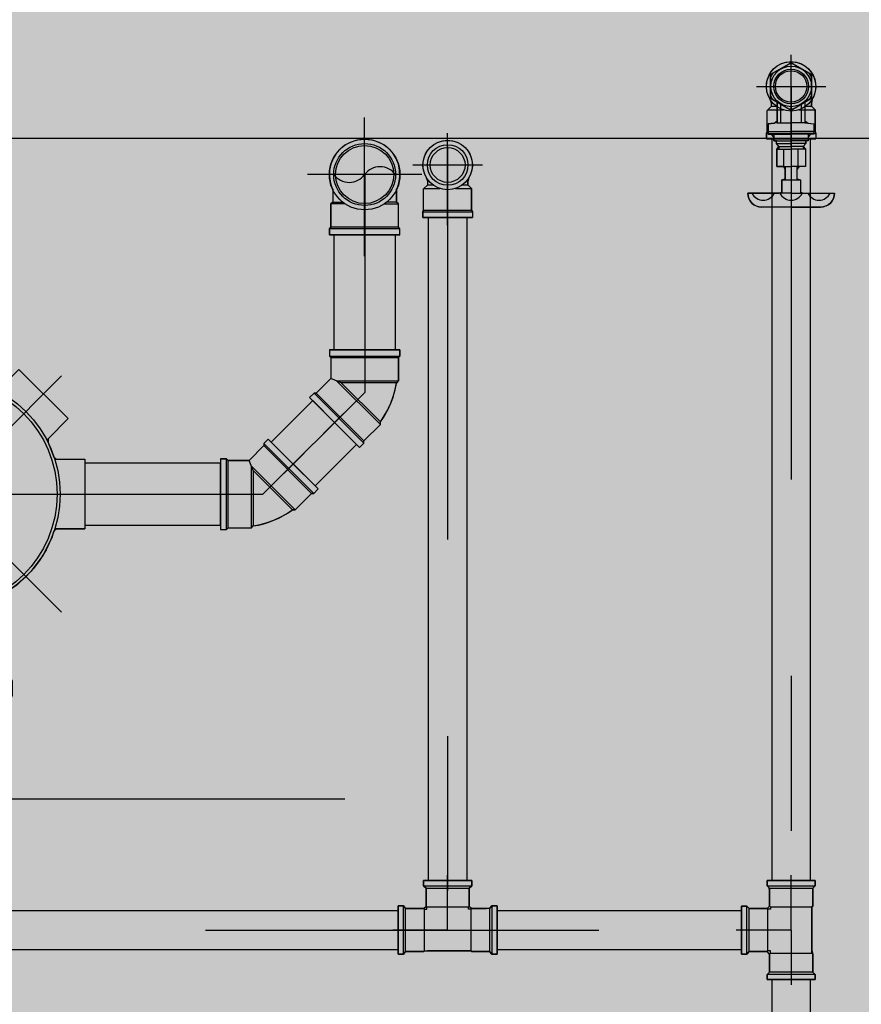
# Model space of a CAD drawing. Extents: x 5118 to 5238, y 811 to 888.
# Drawn here: x 5199 to 5199, y 839 to 839 of the extents above; entities that cross this region are included whole.
import ezdxf

# ---------------------------------------------------------------- set-up
doc = ezdxf.new("R2010")
doc.units = 0
for name, pattern in [('AGUA_FRIA', [1000, 1000, 0]), ('DASHDOT', [25.4, 12.7, -6.35, 0, -6.35]), ('ESGOTO_PRIMARIO', [1000, 1000, 0]), ('HIDDEN2', [4.7625, 3.175, -1.5875])]:
    doc.linetypes.add(name, pattern=pattern)
doc.layers.get('0').update_dxf_attribs({"linetype": 'CONTINUOUS'})
for name, color, linetype in [('SE-BS-PAREDES', 9, 'CONTINUOUS'), ('SE-HIDRO-CONEXAO-PVC-ESGOTO', 34, 'CONTINUOUS'), ('SE-HIDRO-CONEXAO-PVC-ÁGUA FRIA', 160, 'CONTINUOUS'), ('SE-HIDRO-EIXO', 8, 'DASHDOT'), ('SE-HIDRO-HATCH', 253, 'CONTINUOUS'), ('SE-HIDRO-TUBO-PVC-ESGOTO', 34, 'CONTINUOUS'), ('SE-HIDRO-TUBO-PVC-ÁGUA FRIA', 160, 'CONTINUOUS'), ('SE-HIDRO-TUBO-PVC-ÁGUA FRIA-ISO', 180, 'CONTINUOUS')]:
    doc.layers.add(name, color=color, linetype=linetype)

# ---------------------------------------------------------------- blocks, each defined once
blk = doc.blocks.new('*U112', base_point=(4872.66685, 973.83939))
at = {"color": 0, "linetype": 'ByBlock', "ltscale": 0.02}
for p, q in [((4872.66685, 973.87625), (4872.66685, 973.80252)), ((4872.65659, 973.85974), (4872.6533, 973.85772)), ((4872.66018, 973.86119), (4872.65659, 973.85974)), ((4872.66396, 973.862), (4872.66018, 973.86119)), ((4872.66782, 973.86216), (4872.66396, 973.862)), ((4872.67166, 973.86167), (4872.66782, 973.86216)), ((4872.67536, 973.86054), (4872.67166, 973.86167)), ((4872.67663, 973.85999), (4872.67536, 973.86054)), ((4872.67663, 973.85999), (4872.68465, 973.85999)), ((4872.68464, 973.85997), (4872.67663, 973.85999)), ((4872.68585, 973.86119), (4872.68464, 973.85997)), ((4872.68585, 973.86119), (4872.68464, 973.85997)), ((4872.68464, 973.85997), (4872.68464, 973.85365)), ((4872.68585, 973.85199), (4872.68585, 973.86119)), ((4872.70085, 973.86119), (4872.68585, 973.86119)), ((4872.70085, 973.86119), (4872.68585, 973.86119)), ((4872.70185, 973.86219), (4872.70085, 973.86119)), ((4872.70185, 973.86219), (4872.70085, 973.86119)), ((4872.70085, 973.86119), (4872.70085, 973.81759)), ((4872.70585, 973.86219), (4872.70185, 973.86219)), ((4872.70185, 973.86219), (4872.70185, 973.81659)), ((4872.70585, 973.86219), (4872.70185, 973.86219)), ((4872.70585, 973.86219), (4872.70585, 973.81659)), ((4872.70585, 973.81659), (4872.70585, 973.86219)), ((4872.65039, 973.85516), (4872.64796, 973.85215)), ((4872.6533, 973.85772), (4872.65039, 973.85516)), ((4872.64608, 973.84878), (4872.64479, 973.84513)), ((4872.64796, 973.85215), (4872.64608, 973.84878)), ((4872.64479, 973.84513), (4872.64414, 973.84132)), ((4872.64414, 973.84132), (4872.64414, 973.83745)), ((4872.71955, 973.83939), (4872.62999, 973.83939)), ((4872.64414, 973.83745), (4872.64479, 973.83364)), ((4872.64479, 973.83364), (4872.64608, 973.82999)), ((4872.64608, 973.82999), (4872.64796, 973.82662)), ((4872.64796, 973.82662), (4872.65039, 973.82361)), ((4872.65039, 973.82361), (4872.6533, 973.82105)), ((4872.6533, 973.82105), (4872.65659, 973.81903)), ((4872.68464, 973.8188), (4872.68464, 973.82512)), ((4872.68585, 973.82678), (4872.68585, 973.81759)), ((4872.65659, 973.81903), (4872.66018, 973.81758)), ((4872.66018, 973.81758), (4872.66396, 973.81677)), ((4872.66396, 973.81677), (4872.66782, 973.81661)), ((4872.66782, 973.81661), (4872.67166, 973.8171)), ((4872.67166, 973.8171), (4872.67536, 973.81823)), ((4872.67536, 973.81823), (4872.67663, 973.81879)), ((4872.67663, 973.81879), (4872.68464, 973.8188)), ((4872.67663, 973.81879), (4872.68465, 973.81879)), ((4872.68585, 973.81759), (4872.68464, 973.8188)), ((4872.68464, 973.8188), (4872.68585, 973.81759)), ((4872.70085, 973.81759), (4872.68585, 973.81759)), ((4872.68585, 973.81759), (4872.70085, 973.81759)), ((4872.70185, 973.81659), (4872.70085, 973.81759)), ((4872.70085, 973.81759), (4872.70185, 973.81659)), ((4872.70585, 973.81659), (4872.70185, 973.81659)), ((4872.70185, 973.81659), (4872.70585, 973.81659)), ((4872.70585, 973.81659), (4872.70585, 973.81659))]:
    blk.add_line(p, q, dxfattribs=at)
for radius in [0.0228, 0.02, 0.0188]:
    blk.add_circle((4872.66685, 973.83939), radius, dxfattribs=at)
for centre, start, end in [((4872.67407, 973.84932), 126.00471, 233.99529), ((4872.65964, 973.82945), 306.00471, 53.99529)]:
    blk.add_arc(centre, 0.01228, start, end, dxfattribs=at)
blk = doc.blocks.new('*U186', base_point=(4873.05152, 973.8899))
at = {"color": 0, "linetype": 'ByBlock', "ltscale": 0.02}
for p, q in [((4873.05152, 973.7819), (4873.05152, 973.9979)), ((4873.02902, 973.9814), (4873.07402, 973.9814)), ((4873.02902, 973.96307), (4873.02902, 973.9814)), ((4873.02902, 973.96307), (4873.02902, 973.9814)), ((4873.02902, 973.9814), (4873.07402, 973.9814)), ((4873.07402, 973.96307), (4873.07402, 973.9814)), ((4873.07402, 973.9814), (4873.07402, 973.96307)), ((4872.9709, 973.93869), (4873.00272, 973.97051)), ((4872.9709, 973.93869), (4873.00272, 973.97051)), ((4873.01569, 973.95755), (4873.00272, 973.97051)), ((4873.00272, 973.97051), (4873.01569, 973.95755)), ((4873.12788, 973.81354), (4872.97515, 973.96627)), ((4872.97515, 973.81354), (4873.12788, 973.96627)), ((4873.01827, 973.95762), (4873.02755, 973.96135)), ((4873.02755, 973.96135), (4873.02902, 973.96307)), ((4873.07402, 973.96307), (4873.07505, 973.96164)), ((4873.07505, 973.96164), (4873.07584, 973.96113)), ((4873.07584, 973.96113), (4873.07967, 973.95996)), ((4873.01569, 973.95755), (4873.01827, 973.95762)), ((4873.07967, 973.95996), (4873.0911, 973.95419)), ((4873.0911, 973.95419), (4873.1014, 973.94658)), ((4873.1014, 973.94658), (4873.11026, 973.93733)), ((4872.98387, 973.92573), (4872.9709, 973.93869)), ((4872.98387, 973.92573), (4872.9709, 973.93869)), ((4873.11026, 973.93733), (4873.11407, 973.9317)), ((4873.11407, 973.9317), (4873.11511, 973.9306)), ((4873.11511, 973.9306), (4873.11637, 973.9299)), ((4873.17002, 973.9299), (4873.11637, 973.9299)), ((4873.11637, 973.9299), (4873.11802, 973.9299)), ((4873.11802, 973.9299), (4873.17002, 973.9299)), ((4873.17002, 973.9299), (4873.17107, 973.9315)), ((4873.17093, 973.8499), (4873.17093, 973.9299)), ((4873.17125, 973.93349), (4873.17101, 973.93082)), ((4873.17107, 973.9315), (4873.17125, 973.93349)), ((4873.17125, 973.93349), (4873.17224, 973.9344)), ((4873.18179, 973.9344), (4873.17224, 973.9344)), ((4873.17224, 973.9344), (4873.17379, 973.9344)), ((4873.17224, 973.9334), (4873.17224, 973.8464)), ((4873.17379, 973.9344), (4873.18179, 973.9344)), ((4873.18179, 973.9344), (4873.18278, 973.93349)), ((4873.18179, 973.9334), (4873.18179, 973.8464)), ((4873.18278, 973.93349), (4873.18302, 973.93082)), ((4873.18278, 973.93349), (4873.18296, 973.9315)), ((4873.18296, 973.9315), (4873.18502, 973.9299)), ((4873.1831, 973.8499), (4873.1831, 973.9299)), ((4873.18902, 973.9299), (4873.18401, 973.9299)), ((4873.18502, 973.9299), (4873.18902, 973.9299)), ((4873.18902, 973.9299), (4873.18902, 973.8499)), ((4873.18902, 973.9299), (4873.18902, 973.8519)), ((4872.98272, 973.921), (4872.98409, 973.92345)), ((4872.98409, 973.92345), (4872.98387, 973.92573)), ((4873.10867, 973.92576), (4873.10498, 973.92576)), ((4872.98072, 973.91535), (4872.98272, 973.921)), ((4873.11215, 973.91951), (4873.09438, 973.91951)), ((4872.97835, 973.9124), (4872.96002, 973.9124)), ((4872.96002, 973.8674), (4872.96002, 973.9124)), ((4872.96002, 973.8674), (4872.96002, 973.9124)), ((4872.96002, 973.9124), (4872.96235, 973.9124)), ((4872.96235, 973.9124), (4872.97835, 973.9124)), ((4872.97835, 973.9124), (4872.97978, 973.91344)), ((4872.97978, 973.91344), (4872.98072, 973.91535)), ((4873.11482, 973.91326), (4873.08839, 973.91326)), ((4873.11678, 973.90701), (4873.0845, 973.90701)), ((4873.11811, 973.90076), (4873.08205, 973.90076)), ((4873.11883, 973.89451), (4873.08077, 973.89451)), ((4873.19902, 973.8899), (4872.94352, 973.8899)), ((4873.11897, 973.88826), (4873.08053, 973.88826)), ((4873.11853, 973.88201), (4873.08131, 973.88201)), ((4873.11749, 973.87576), (4873.08318, 973.87576)), ((4872.97835, 973.8674), (4872.96002, 973.8674)), ((4872.97835, 973.8674), (4872.96002, 973.8674)), ((4872.97978, 973.86637), (4872.97835, 973.8674)), ((4872.98045, 973.86522), (4872.97978, 973.86637)), ((4873.11584, 973.86951), (4873.08633, 973.86951)), ((4872.98272, 973.85881), (4872.98045, 973.86522)), ((4873.11351, 973.86326), (4873.0912, 973.86326)), ((4872.98387, 973.85408), (4872.9709, 973.84111)), ((4872.9709, 973.84111), (4872.98387, 973.85408)), ((4872.98369, 973.85706), (4872.98272, 973.85881)), ((4872.98415, 973.85582), (4872.98369, 973.85706)), ((4872.98387, 973.85408), (4872.98415, 973.85582)), ((4873.11043, 973.85701), (4873.09898, 973.85701)), ((4873.11362, 973.84744), (4873.11026, 973.84247)), ((4873.11511, 973.84921), (4873.11362, 973.84744)), ((4873.11637, 973.8499), (4873.11511, 973.84921)), ((4873.17002, 973.8499), (4873.11637, 973.8499)), ((4873.17002, 973.8499), (4873.11637, 973.8499)), ((4873.17107, 973.84831), (4873.17002, 973.8499)), ((4873.17125, 973.84632), (4873.17101, 973.84899)), ((4873.17125, 973.84632), (4873.17107, 973.84831)), ((4873.18278, 973.84632), (4873.18302, 973.84899)), ((4873.18296, 973.84831), (4873.18278, 973.84632)), ((4873.18502, 973.8499), (4873.18296, 973.84831)), ((4873.18902, 973.8499), (4873.18401, 973.8499)), ((4873.18902, 973.8499), (4873.18502, 973.8499)), ((4873.18902, 973.8519), (4873.18902, 973.8499)), ((4873.18902, 973.8499), (4873.18902, 973.8499)), ((4873.00272, 973.80929), (4872.9709, 973.84111)), ((4873.00272, 973.80929), (4872.9709, 973.84111)), ((4873.11026, 973.84247), (4873.1014, 973.83323)), ((4873.17224, 973.8454), (4873.17125, 973.84632)), ((4873.18179, 973.8454), (4873.17224, 973.8454)), ((4873.18179, 973.8454), (4873.17224, 973.8454)), ((4873.18278, 973.84632), (4873.18179, 973.8454)), ((4873.1014, 973.83323), (4873.0911, 973.82561)), ((4873.01569, 973.82226), (4873.00272, 973.80929)), ((4873.01569, 973.82226), (4873.00272, 973.80929)), ((4873.01743, 973.82254), (4873.01569, 973.82226)), ((4873.0268, 973.81876), (4873.01743, 973.82254)), ((4873.0911, 973.82561), (4873.07967, 973.81985)), ((4873.02798, 973.81816), (4873.0268, 973.81876)), ((4873.02902, 973.81674), (4873.02798, 973.81816)), ((4873.02902, 973.81674), (4873.02902, 973.7984)), ((4873.02902, 973.7984), (4873.02902, 973.81674)), ((4873.07505, 973.81816), (4873.07402, 973.81674)), ((4873.07402, 973.81674), (4873.07402, 973.7984)), ((4873.07402, 973.81674), (4873.07402, 973.7984)), ((4873.07698, 973.81903), (4873.07505, 973.81816)), ((4873.07967, 973.81985), (4873.07698, 973.81903)), ((4873.07402, 973.7984), (4873.02902, 973.7984)), ((4873.07402, 973.7984), (4873.02902, 973.7984))]:
    blk.add_line(p, q, dxfattribs=at)
for radius in [0.0755, 0.0735]:
    blk.add_circle((4873.05152, 973.8899), radius, dxfattribs=at)
for centre, radius, start, end in [((4873.02752, 973.96307), 0.0015, 288.16101, 0), ((4873.07552, 973.96307), 0.0015, 180, 251.83899), ((4873.01675, 973.95861), 0.0015, 225, 296.83899), ((4873.11637, 973.9314), 0.0015, 212.61294, 270), ((4873.17002, 973.9309), 0.001, 270, 355), ((4873.17224, 973.9334), 0.001, 90, 175), ((4873.18179, 973.9334), 0.001, 5, 90), ((4873.18401, 973.9309), 0.001, 185, 270), ((4872.98281, 973.92467), 0.0015, 333.16101, 45), ((4873.11899, 973.8899), 0.0385, 106.57567, 253.42433), ((4873.05152, 973.8899), 0.06747, 326.84866, 33.15134), ((4872.97835, 973.9139), 0.0015, 270, 341.83899), ((4872.97835, 973.8659), 0.0015, 18.16101, 90), ((4872.98281, 973.85514), 0.0015, 315, 26.83899), ((4873.11637, 973.8484), 0.0015, 90, 147.38706), ((4873.17002, 973.8489), 0.001, 5, 90), ((4873.18401, 973.8489), 0.001, 90, 175), ((4873.17224, 973.8464), 0.001, 185, 270), ((4873.18179, 973.8464), 0.001, 270, 355), ((4873.01675, 973.8212), 0.0015, 63.16101, 135), ((4873.02752, 973.81674), 0.0015, 0, 71.83899), ((4873.07552, 973.81674), 0.0015, 108.16101, 180)]:
    blk.add_arc(centre, radius, start, end, dxfattribs=at)
blk = doc.blocks.new('*U187', base_point=(4873.46477, 974.6689))
at = {"color": 0, "linetype": 'ByBlock', "ltscale": 0.02}
for p, q in [((4873.46211, 974.68735), (4873.45778, 974.68576)), ((4873.46655, 974.6886), (4873.46211, 974.68735)), ((4873.47107, 974.6895), (4873.46655, 974.6886)), ((4873.47227, 974.6907), (4873.47107, 974.6895)), ((4873.47227, 974.6907), (4873.47107, 974.6895)), ((4873.47107, 974.65369), (4873.47107, 974.6895)), ((4873.48727, 974.6907), (4873.47227, 974.6907)), ((4873.47227, 974.6907), (4873.47227, 974.65079)), ((4873.48727, 974.6907), (4873.47227, 974.6907)), ((4873.48827, 974.6917), (4873.48727, 974.6907)), ((4873.48827, 974.6917), (4873.48727, 974.6907)), ((4873.48727, 974.6907), (4873.48727, 974.6471)), ((4873.49227, 974.6917), (4873.48827, 974.6917)), ((4873.48827, 974.6917), (4873.48827, 974.6461)), ((4873.49227, 974.6917), (4873.48827, 974.6917)), ((4873.49227, 974.6461), (4873.49227, 974.6917)), ((4873.49227, 974.6461), (4873.49227, 974.6917)), ((4873.44958, 974.68157), (4873.44625, 974.67935)), ((4873.4536, 974.68383), (4873.44958, 974.68157)), ((4873.45778, 974.68576), (4873.4536, 974.68383)), ((4873.43344, 974.6684), (4873.44405, 974.67901)), ((4873.44405, 974.67901), (4873.43344, 974.6684)), ((4873.44625, 974.67935), (4873.44405, 974.67901)), ((4873.47227, 974.65079), (4873.44405, 974.67901)), ((4873.44405, 974.67901), (4873.44575, 974.67901)), ((4873.44575, 974.67901), (4873.47107, 974.65369)), ((4873.4292, 974.66557), (4873.43203, 974.6684)), ((4873.43203, 974.6684), (4873.4292, 974.66557)), ((4873.46427, 974.63616), (4873.43203, 974.6684)), ((4873.43203, 974.6684), (4873.43344, 974.6684)), ((4873.43344, 974.6684), (4873.43203, 974.6684)), ((4873.46427, 974.63757), (4873.43344, 974.6684)), ((4873.43825, 974.64238), (4873.46477, 974.6689)), ((4873.50227, 974.6689), (4873.46477, 974.6689)), ((4873.46145, 974.63333), (4873.4292, 974.66557)), ((4873.4292, 974.66557), (4873.46145, 974.63333)), ((4873.47107, 974.65369), (4873.4738, 974.6471)), ((4873.46427, 974.63757), (4873.4738, 974.6471)), ((4873.46427, 974.63757), (4873.4738, 974.6471)), ((4873.48727, 974.6471), (4873.4738, 974.6471)), ((4873.4738, 974.6471), (4873.48727, 974.6471)), ((4873.48827, 974.6461), (4873.48727, 974.6471)), ((4873.48727, 974.6471), (4873.48827, 974.6461)), ((4873.49227, 974.6461), (4873.48827, 974.6461)), ((4873.48827, 974.6461), (4873.49227, 974.6461)), ((4873.49227, 974.6461), (4873.49227, 974.6461)), ((4873.46145, 974.63333), (4873.46427, 974.63616)), ((4873.46145, 974.63333), (4873.46427, 974.63616)), ((4873.46427, 974.63616), (4873.46427, 974.63757)), ((4873.46427, 974.63616), (4873.46427, 974.63757))]:
    blk.add_line(p, q, dxfattribs=at)
blk.add_arc((4873.48014, 974.63179), 0.05842, 98.93273, 126.06727, dxfattribs=at)
blk = doc.blocks.new('*U188', base_point=(4873.46477, 974.6689))
at = {"color": 0, "linetype": 'ByBlock', "ltscale": 0.02}
for p, q in [((4873.46211, 974.68735), (4873.45778, 974.68576)), ((4873.46655, 974.6886), (4873.46211, 974.68735)), ((4873.47107, 974.6895), (4873.46655, 974.6886)), ((4873.47227, 974.6907), (4873.47107, 974.6895)), ((4873.47227, 974.6907), (4873.47107, 974.6895)), ((4873.47107, 974.65369), (4873.47107, 974.6895)), ((4873.48727, 974.6907), (4873.47227, 974.6907)), ((4873.47227, 974.6907), (4873.47227, 974.65079)), ((4873.48727, 974.6907), (4873.47227, 974.6907)), ((4873.48827, 974.6917), (4873.48727, 974.6907)), ((4873.48827, 974.6917), (4873.48727, 974.6907)), ((4873.48727, 974.6907), (4873.48727, 974.6471)), ((4873.49227, 974.6917), (4873.48827, 974.6917)), ((4873.48827, 974.6917), (4873.48827, 974.6461)), ((4873.49227, 974.6917), (4873.48827, 974.6917)), ((4873.49227, 974.6461), (4873.49227, 974.6917)), ((4873.49227, 974.6461), (4873.49227, 974.6917)), ((4873.44958, 974.68157), (4873.44625, 974.67935)), ((4873.4536, 974.68383), (4873.44958, 974.68157)), ((4873.45778, 974.68576), (4873.4536, 974.68383)), ((4873.43344, 974.6684), (4873.44405, 974.67901)), ((4873.44405, 974.67901), (4873.43344, 974.6684)), ((4873.44625, 974.67935), (4873.44405, 974.67901)), ((4873.47227, 974.65079), (4873.44405, 974.67901)), ((4873.44405, 974.67901), (4873.44575, 974.67901)), ((4873.44575, 974.67901), (4873.47107, 974.65369)), ((4873.4292, 974.66557), (4873.43203, 974.6684)), ((4873.43203, 974.6684), (4873.4292, 974.66557)), ((4873.46427, 974.63616), (4873.43203, 974.6684)), ((4873.43203, 974.6684), (4873.43344, 974.6684)), ((4873.43344, 974.6684), (4873.43203, 974.6684)), ((4873.46427, 974.63757), (4873.43344, 974.6684)), ((4873.43825, 974.64238), (4873.46477, 974.6689)), ((4873.50227, 974.6689), (4873.46477, 974.6689)), ((4873.46145, 974.63333), (4873.4292, 974.66557)), ((4873.4292, 974.66557), (4873.46145, 974.63333)), ((4873.47107, 974.65369), (4873.4738, 974.6471)), ((4873.46427, 974.63757), (4873.4738, 974.6471)), ((4873.46427, 974.63757), (4873.4738, 974.6471)), ((4873.48727, 974.6471), (4873.4738, 974.6471)), ((4873.4738, 974.6471), (4873.48727, 974.6471)), ((4873.48827, 974.6461), (4873.48727, 974.6471)), ((4873.48727, 974.6471), (4873.48827, 974.6461)), ((4873.49227, 974.6461), (4873.48827, 974.6461)), ((4873.48827, 974.6461), (4873.49227, 974.6461)), ((4873.49227, 974.6461), (4873.49227, 974.6461)), ((4873.46145, 974.63333), (4873.46427, 974.63616)), ((4873.46145, 974.63333), (4873.46427, 974.63616)), ((4873.46427, 974.63616), (4873.46427, 974.63757)), ((4873.46427, 974.63616), (4873.46427, 974.63757))]:
    blk.add_line(p, q, dxfattribs=at)
blk.add_arc((4873.48014, 974.63179), 0.05842, 98.93273, 126.06727, dxfattribs=at)
blk = doc.blocks.new('*U207', base_point=(4873.21229, 974.30039))
at = {"color": 0, "linetype": 'ByBlock', "ltscale": 0.02}
for p, q in [((4873.21229, 974.27794), (4873.21229, 974.32284)), ((4873.19906, 974.30933), (4873.20076, 974.31143)), ((4873.20076, 974.31143), (4873.20279, 974.31322)), ((4873.20279, 974.31322), (4873.2051, 974.31464)), ((4873.2051, 974.31464), (4873.20761, 974.31565)), ((4873.20761, 974.31565), (4873.21026, 974.31622)), ((4873.21026, 974.31622), (4873.21297, 974.31634)), ((4873.21297, 974.31634), (4873.21565, 974.31599)), ((4873.21565, 974.31599), (4873.21824, 974.3152)), ((4873.21824, 974.3152), (4873.22066, 974.31398)), ((4873.22066, 974.31398), (4873.22305, 974.3135)), ((4873.22505, 974.3135), (4873.22139, 974.3135)), ((4873.22305, 974.3135), (4873.22505, 974.3135)), ((4873.22505, 974.3135), (4873.22744, 974.31589)), ((4873.22505, 974.3135), (4873.22744, 974.31589)), ((4873.22505, 974.30998), (4873.22505, 974.3135)), ((4873.24142, 974.31589), (4873.22744, 974.31589)), ((4873.22744, 974.30543), (4873.22744, 974.31589)), ((4873.22744, 974.31589), (4873.24142, 974.31589)), ((4873.24142, 974.31589), (4873.24261, 974.31635)), ((4873.24142, 974.31589), (4873.24261, 974.31635)), ((4873.24142, 974.28489), (4873.24142, 974.31589)), ((4873.24261, 974.28442), (4873.24261, 974.31635)), ((4873.24261, 974.31635), (4873.24619, 974.31635)), ((4873.24261, 974.31635), (4873.24619, 974.31635)), ((4873.24619, 974.28442), (4873.24619, 974.31635)), ((4873.24619, 974.31635), (4873.24619, 974.28642)), ((4873.19684, 974.30441), (4873.19774, 974.30696)), ((4873.19774, 974.30696), (4873.19906, 974.30933)), ((4873.25119, 974.30039), (4873.19179, 974.30039)), ((4873.19638, 974.30174), (4873.19684, 974.30441)), ((4873.19638, 974.29903), (4873.19638, 974.30174)), ((4873.19684, 974.29637), (4873.19638, 974.29903)), ((4873.19774, 974.29381), (4873.19684, 974.29637)), ((4873.19906, 974.29145), (4873.19774, 974.29381)), ((4873.22744, 974.28524), (4873.22744, 974.29535)), ((4873.20076, 974.28934), (4873.19906, 974.29145)), ((4873.20279, 974.28755), (4873.20076, 974.28934)), ((4873.2051, 974.28613), (4873.20279, 974.28755)), ((4873.20761, 974.28512), (4873.2051, 974.28613)), ((4873.21824, 974.28557), (4873.21565, 974.28478)), ((4873.22066, 974.28679), (4873.21824, 974.28557)), ((4873.22305, 974.28763), (4873.22066, 974.28679)), ((4873.22505, 974.28763), (4873.22188, 974.28763)), ((4873.22505, 974.28763), (4873.22305, 974.28763)), ((4873.22505, 974.28763), (4873.22505, 974.2908)), ((4873.22505, 974.28763), (4873.22779, 974.28489)), ((4873.22779, 974.28489), (4873.22505, 974.28763)), ((4873.24619, 974.28642), (4873.24619, 974.28442)), ((4873.21026, 974.28455), (4873.20761, 974.28512)), ((4873.21297, 974.28444), (4873.21026, 974.28455)), ((4873.21565, 974.28478), (4873.21297, 974.28444)), ((4873.24142, 974.28489), (4873.22779, 974.28489)), ((4873.24142, 974.28489), (4873.22779, 974.28489)), ((4873.24142, 974.28489), (4873.24261, 974.28442)), ((4873.24261, 974.28442), (4873.24142, 974.28489)), ((4873.24261, 974.28442), (4873.24619, 974.28442)), ((4873.24619, 974.28442), (4873.24261, 974.28442)), ((4873.24619, 974.28442), (4873.24619, 974.28442))]:
    blk.add_line(p, q, dxfattribs=at)
for radius in [0.01596, 0.01312, 0.01122]:
    blk.add_circle((4873.21229, 974.30039), radius, dxfattribs=at)
blk = doc.blocks.new('*U212', base_point=(4874.20351, 974.87422))
at = {"color": 0, "linetype": 'ByBlock', "ltscale": 0.02}
for p, q in [((4874.20351, 974.85177), (4874.20351, 974.89667)), ((4874.19883, 974.88948), (4874.20148, 974.89005)), ((4874.20148, 974.89005), (4874.20419, 974.89017)), ((4874.20419, 974.89017), (4874.20687, 974.88983)), ((4874.23264, 974.88972), (4874.23383, 974.89018)), ((4874.23264, 974.88972), (4874.23383, 974.89018)), ((4874.23383, 974.85825), (4874.23383, 974.89018)), ((4874.23383, 974.89018), (4874.23741, 974.89018)), ((4874.23383, 974.89018), (4874.23741, 974.89018)), ((4874.23741, 974.85825), (4874.23741, 974.89018)), ((4874.23741, 974.89018), (4874.23741, 974.86025)), ((4874.19028, 974.88316), (4874.19198, 974.88527)), ((4874.19198, 974.88527), (4874.19402, 974.88706)), ((4874.19402, 974.88706), (4874.19632, 974.88847)), ((4874.19632, 974.88847), (4874.19883, 974.88948)), ((4874.20687, 974.88983), (4874.20946, 974.88903)), ((4874.20946, 974.88903), (4874.21188, 974.88781)), ((4874.21188, 974.88781), (4874.21427, 974.88733)), ((4874.21627, 974.88733), (4874.21261, 974.88733)), ((4874.21427, 974.88733), (4874.21627, 974.88733)), ((4874.21627, 974.88733), (4874.21866, 974.88972)), ((4874.21627, 974.88733), (4874.21866, 974.88972)), ((4874.21627, 974.88381), (4874.21627, 974.88733)), ((4874.23264, 974.88972), (4874.21866, 974.88972)), ((4874.21866, 974.87926), (4874.21866, 974.88972)), ((4874.21866, 974.88972), (4874.23264, 974.88972)), ((4874.23264, 974.85872), (4874.23264, 974.88972)), ((4874.1876, 974.87557), (4874.18806, 974.87824)), ((4874.18806, 974.87824), (4874.18896, 974.8808)), ((4874.18896, 974.8808), (4874.19028, 974.88316)), ((4874.24241, 974.87422), (4874.18302, 974.87422)), ((4874.1876, 974.87287), (4874.1876, 974.87557)), ((4874.18806, 974.8702), (4874.1876, 974.87287)), ((4874.18896, 974.86764), (4874.18806, 974.8702)), ((4874.19028, 974.86528), (4874.18896, 974.86764)), ((4874.19198, 974.86317), (4874.19028, 974.86528)), ((4874.21627, 974.86146), (4874.21627, 974.86463)), ((4874.21866, 974.85907), (4874.21866, 974.86918)), ((4874.19402, 974.86138), (4874.19198, 974.86317)), ((4874.19632, 974.85996), (4874.19402, 974.86138)), ((4874.19883, 974.85895), (4874.19632, 974.85996)), ((4874.20148, 974.85838), (4874.19883, 974.85895)), ((4874.20419, 974.85827), (4874.20148, 974.85838)), ((4874.20687, 974.85861), (4874.20419, 974.85827)), ((4874.20946, 974.85941), (4874.20687, 974.85861)), ((4874.21188, 974.86063), (4874.20946, 974.85941)), ((4874.21427, 974.86146), (4874.21188, 974.86063)), ((4874.21627, 974.86146), (4874.2131, 974.86146)), ((4874.21627, 974.86146), (4874.21427, 974.86146)), ((4874.21627, 974.86146), (4874.21901, 974.85872)), ((4874.21901, 974.85872), (4874.21627, 974.86146)), ((4874.23264, 974.85872), (4874.21901, 974.85872)), ((4874.23264, 974.85872), (4874.21901, 974.85872)), ((4874.23264, 974.85872), (4874.23383, 974.85825)), ((4874.23383, 974.85825), (4874.23264, 974.85872)), ((4874.23383, 974.85825), (4874.23741, 974.85825)), ((4874.23741, 974.85825), (4874.23383, 974.85825)), ((4874.23741, 974.86025), (4874.23741, 974.85825)), ((4874.23741, 974.85825), (4874.23741, 974.85825))]:
    blk.add_line(p, q, dxfattribs=at)
for radius in [0.01596, 0.01312, 0.01122]:
    blk.add_circle((4874.20351, 974.87422), radius, dxfattribs=at)
blk = doc.blocks.new('*U213', base_point=(4874.43846, 975.18844))
at = {"color": 0, "linetype": 'ByBlock', "ltscale": 0.02}
for p, q in [((4874.41446, 975.2649), (4874.41602, 975.26573)), ((4874.41602, 975.26573), (4874.41771, 975.26625)), ((4874.41771, 975.26625), (4874.41946, 975.26642)), ((4874.43846, 975.26642), (4874.41946, 975.26642)), ((4874.41946, 975.26642), (4874.45746, 975.26642)), ((4874.43846, 975.26642), (4874.45746, 975.26642)), ((4874.45746, 975.26642), (4874.45922, 975.26625)), ((4874.45922, 975.26625), (4874.46091, 975.26573)), ((4874.46091, 975.26573), (4874.46246, 975.2649)), ((4874.41046, 975.25742), (4874.41064, 975.25917)), ((4874.41064, 975.25917), (4874.41115, 975.26086)), ((4874.41115, 975.26086), (4874.41198, 975.26242)), ((4874.41198, 975.26242), (4874.4131, 975.26378)), ((4874.4131, 975.26378), (4874.41446, 975.2649)), ((4874.46246, 975.2649), (4874.46383, 975.26378)), ((4874.46383, 975.26378), (4874.46495, 975.26242)), ((4874.46495, 975.26242), (4874.46578, 975.26086)), ((4874.46578, 975.26086), (4874.46629, 975.25917)), ((4874.46629, 975.25917), (4874.46646, 975.25742)), ((4874.43846, 975.25742), (4874.41046, 975.25742)), ((4874.43046, 975.25742), (4874.41046, 975.25742)), ((4874.43247, 975.25678), (4874.43046, 975.25742)), ((4874.43247, 975.24878), (4874.43247, 975.25742)), ((4874.43247, 975.24878), (4874.43247, 975.25678)), ((4874.43846, 975.25742), (4874.46646, 975.25742)), ((4874.44445, 975.24878), (4874.44445, 975.25742)), ((4874.44646, 975.25742), (4874.44445, 975.25678)), ((4874.44445, 975.25678), (4874.44445, 975.24878)), ((4874.46646, 975.25742), (4874.44646, 975.25742)), ((4874.46646, 975.25742), (4874.46646, 975.25742)), ((4874.44445, 975.24878), (4874.43247, 975.24878)), ((4874.43468, 975.24815), (4874.43247, 975.24878)), ((4874.43468, 975.24015), (4874.43468, 975.24878)), ((4874.43468, 975.24215), (4874.43468, 975.24815)), ((4874.44224, 975.24015), (4874.44224, 975.24878)), ((4874.44445, 975.24878), (4874.44224, 975.24815)), ((4874.44224, 975.24815), (4874.44224, 975.24215)), ((4874.42923, 975.22901), (4874.42923, 975.24015)), ((4874.42923, 975.24015), (4874.43846, 975.24015)), ((4874.42923, 975.22901), (4874.42923, 975.24015)), ((4874.42923, 975.24015), (4874.43323, 975.24015)), ((4874.43323, 975.24015), (4874.43468, 975.24215)), ((4874.4338, 975.24015), (4874.4338, 975.22901)), ((4874.44769, 975.24015), (4874.43846, 975.24015)), ((4874.44224, 975.24215), (4874.44312, 975.24015)), ((4874.44312, 975.24015), (4874.44312, 975.22901)), ((4874.44312, 975.24015), (4874.44769, 975.24015)), ((4874.44769, 975.22901), (4874.44769, 975.24015)), ((4874.44769, 975.24015), (4874.44769, 975.22901)), ((4874.43062, 975.22728), (4874.42901, 975.2254)), ((4874.42901, 975.2254), (4874.43062, 975.22728)), ((4874.42923, 975.22901), (4874.43846, 975.22901)), ((4874.43062, 975.22728), (4874.42923, 975.22901)), ((4874.43062, 975.22728), (4874.43062, 975.22901)), ((4874.43062, 975.22728), (4874.43846, 975.22728)), ((4874.44769, 975.22901), (4874.43846, 975.22901)), ((4874.44631, 975.22728), (4874.43846, 975.22728)), ((4874.44631, 975.22728), (4874.44631, 975.22901)), ((4874.44769, 975.22901), (4874.44631, 975.22728)), ((4874.44631, 975.22728), (4874.44792, 975.2254)), ((4874.44631, 975.22728), (4874.44792, 975.2254)), ((4874.42573, 975.21932), (4874.42734, 975.22132)), ((4874.42734, 975.21932), (4874.42734, 975.22353)), ((4874.42734, 975.22353), (4874.43846, 975.22353)), ((4874.42734, 975.22332), (4874.42901, 975.22353)), ((4874.42734, 975.22132), (4874.42734, 975.22332)), ((4874.42901, 975.2254), (4874.43846, 975.2254)), ((4874.42901, 975.2254), (4874.42901, 975.22353)), ((4874.42901, 975.22353), (4874.42901, 975.2254)), ((4874.44792, 975.2254), (4874.43846, 975.2254)), ((4874.43846, 975.22353), (4874.43846, 975.21932)), ((4874.44958, 975.22353), (4874.43846, 975.22353)), ((4874.44792, 975.2254), (4874.44792, 975.22353)), ((4874.44792, 975.2254), (4874.44792, 975.22353)), ((4874.44792, 975.22353), (4874.44958, 975.22332)), ((4874.44958, 975.21932), (4874.44958, 975.22353)), ((4874.44958, 975.22332), (4874.44958, 975.22132)), ((4874.44958, 975.22132), (4874.4512, 975.21932)), ((4874.42373, 975.21272), (4874.42373, 975.21932)), ((4874.42373, 975.21932), (4874.43846, 975.21932)), ((4874.42373, 975.21272), (4874.42373, 975.21932)), ((4874.42373, 975.21932), (4874.42573, 975.21932)), ((4874.42373, 975.21751), (4874.43846, 975.21751)), ((4874.4532, 975.21932), (4874.43846, 975.21932)), ((4874.4532, 975.21751), (4874.43846, 975.21751)), ((4874.4512, 975.21932), (4874.4532, 975.21932)), ((4874.4532, 975.21272), (4874.4532, 975.21932)), ((4874.4532, 975.21932), (4874.4532, 975.21272)), ((4874.42951, 975.212), (4874.42373, 975.21272)), ((4874.42752, 975.21224), (4874.42373, 975.21272)), ((4874.42951, 975.21059), (4874.42752, 975.21224)), ((4874.42951, 975.212), (4874.43846, 975.212)), ((4874.42951, 975.19859), (4874.42951, 975.212)), ((4874.42951, 975.19859), (4874.42951, 975.21059)), ((4874.43177, 975.212), (4874.43177, 975.1999)), ((4874.44742, 975.212), (4874.43846, 975.212)), ((4874.44516, 975.212), (4874.44516, 975.1999)), ((4874.44742, 975.212), (4874.4532, 975.21272)), ((4874.4494, 975.21224), (4874.44742, 975.21059)), ((4874.44742, 975.19859), (4874.44742, 975.212)), ((4874.44742, 975.21059), (4874.44742, 975.19859)), ((4874.4532, 975.21272), (4874.4494, 975.21224)), ((4874.43979, 975.203), (4874.43714, 975.203)), ((4874.42519, 975.1961), (4874.42951, 975.19859)), ((4874.42652, 975.19687), (4874.42519, 975.19457)), ((4874.42519, 975.18078), (4874.42519, 975.1961)), ((4874.44742, 975.19859), (4874.45173, 975.1961)), ((4874.45173, 975.19457), (4874.45041, 975.19687)), ((4874.45173, 975.1961), (4874.45173, 975.18078)), ((4874.42519, 975.18231), (4874.42652, 975.18001)), ((4874.43846, 975.17311), (4874.42519, 975.18078)), ((4874.45173, 975.18078), (4874.43846, 975.17311)), ((4874.45041, 975.18001), (4874.45173, 975.18231)), ((4874.43714, 975.17388), (4874.43979, 975.17388))]:
    blk.add_line(p, q, dxfattribs=at)
at = {"color": 0, "linetype": 'ByBlock'}
blk.add_lwpolyline([(4874.43846, 975.20376), (4874.42519, 975.1961), (4874.42519, 975.18078), (4874.43846, 975.17311), (4874.45173, 975.18078), (4874.45173, 975.1961)], close=True, dxfattribs=at)
at = {"color": 0, "linetype": 'ByBlock', "ltscale": 0.02}
blk.add_circle((4874.43846, 975.18844), 0.01017, dxfattribs=at)
for centre, radius, start, end in [((4874.41946, 975.25742), 0.009, 90, 180), ((4874.45746, 975.25742), 0.009, 0, 90), ((4874.42043, 975.25408), 0.00792, 90, 155.08569), ((4874.42043, 975.25408), 0.00792, 24.91431, 90), ((4874.43846, 975.25408), 0.00792, 90, 155.08569), ((4874.43846, 975.25408), 0.00792, 24.91431, 90), ((4874.45649, 975.25408), 0.00792, 90, 155.08569), ((4874.45649, 975.25408), 0.00792, 24.91431, 90)]:
    blk.add_arc(centre, radius, start, end, dxfattribs=at)
blk = doc.blocks.new('*U217', base_point=(4872.71066, 971.76206))
at = {"color": 0, "linetype": 'ByBlock', "ltscale": 0.02}
for p, q in [((4872.67866, 971.77763), (4872.67866, 971.7465)), ((4872.68205, 971.77763), (4872.67866, 971.77763)), ((4872.67866, 971.7465), (4872.67866, 971.77763)), ((4872.67866, 971.77763), (4872.68205, 971.77763)), ((4872.68205, 971.7465), (4872.68205, 971.77763)), ((4872.68353, 971.77599), (4872.68205, 971.77763)), ((4872.68205, 971.77763), (4872.68353, 971.77599)), ((4872.68353, 971.74814), (4872.68353, 971.77599)), ((4872.69511, 971.77599), (4872.68353, 971.77599)), ((4872.68353, 971.77599), (4872.69511, 971.77599)), ((4872.69561, 971.77548), (4872.69511, 971.77599)), ((4872.69511, 971.77599), (4872.69571, 971.77548)), ((4872.72571, 971.77548), (4872.69561, 971.77548)), ((4872.69561, 971.74865), (4872.69561, 971.77548)), ((4872.69571, 971.77548), (4872.72371, 971.77548)), ((4872.72371, 971.77548), (4872.72622, 971.77599)), ((4872.72622, 971.77599), (4872.72571, 971.77548)), ((4872.72571, 971.77548), (4872.72571, 971.74865)), ((4872.7378, 971.77599), (4872.72622, 971.77599)), ((4872.72622, 971.77599), (4872.7278, 971.77599)), ((4872.7278, 971.77599), (4872.7378, 971.77599)), ((4872.73927, 971.77763), (4872.7378, 971.77599)), ((4872.7378, 971.77599), (4872.73927, 971.77763)), ((4872.7378, 971.77599), (4872.7378, 971.74814)), ((4872.73927, 971.77763), (4872.73927, 971.7465)), ((4872.74266, 971.77763), (4872.73927, 971.77763)), ((4872.73927, 971.77763), (4872.74066, 971.77763)), ((4872.74066, 971.77763), (4872.74266, 971.77763)), ((4872.74266, 971.7465), (4872.74266, 971.77763)), ((4872.74266, 971.77763), (4872.74266, 971.7485)), ((4872.71066, 971.76206), (4872.67527, 971.76206)), ((4872.71066, 971.76206), (4872.71066, 971.72667)), ((4872.71066, 971.76206), (4872.74605, 971.76206)), ((4872.68205, 971.7465), (4872.68353, 971.74814)), ((4872.68339, 971.74799), (4872.68205, 971.7465)), ((4872.68553, 971.74814), (4872.68339, 971.74799)), ((4872.68353, 971.74814), (4872.69511, 971.74814)), ((4872.69511, 971.74814), (4872.68553, 971.74814)), ((4872.69511, 971.74814), (4872.69561, 971.74865)), ((4872.69674, 971.74651), (4872.69511, 971.74814)), ((4872.69561, 971.74865), (4872.69725, 971.74865)), ((4872.69725, 971.74701), (4872.69674, 971.74651)), ((4872.69725, 971.74865), (4872.69725, 971.74701)), ((4872.72408, 971.74701), (4872.69725, 971.74701)), ((4872.72408, 971.74865), (4872.72408, 971.74701)), ((4872.72571, 971.74865), (4872.72408, 971.74865)), ((4872.72459, 971.74651), (4872.72408, 971.74701)), ((4872.72622, 971.74814), (4872.72459, 971.74651)), ((4872.72571, 971.74865), (4872.72622, 971.74814)), ((4872.72622, 971.74814), (4872.7378, 971.74814)), ((4872.7378, 971.74814), (4872.72622, 971.74814)), ((4872.7378, 971.74814), (4872.73927, 971.7465)), ((4872.73927, 971.7465), (4872.7378, 971.74814)), ((4872.74266, 971.7485), (4872.74266, 971.7465)), ((4872.67866, 971.7465), (4872.68205, 971.7465)), ((4872.68205, 971.7465), (4872.67866, 971.7465)), ((4872.69674, 971.74651), (4872.69674, 971.73493)), ((4872.69674, 971.73493), (4872.69674, 971.74651)), ((4872.72459, 971.73493), (4872.72459, 971.74651)), ((4872.72459, 971.74651), (4872.72459, 971.73493)), ((4872.73927, 971.7465), (4872.74266, 971.7465)), ((4872.74266, 971.7465), (4872.73927, 971.7465)), ((4872.74266, 971.7465), (4872.74266, 971.7465)), ((4872.69674, 971.73493), (4872.6951, 971.73345)), ((4872.6951, 971.73345), (4872.69674, 971.73493)), ((4872.72459, 971.73493), (4872.69674, 971.73493)), ((4872.72623, 971.73345), (4872.72459, 971.73493)), ((4872.72459, 971.73493), (4872.72623, 971.73345)), ((4872.72623, 971.73345), (4872.6951, 971.73345)), ((4872.6951, 971.73345), (4872.6951, 971.73006)), ((4872.6951, 971.73006), (4872.6951, 971.73345)), ((4872.6951, 971.73006), (4872.72623, 971.73006)), ((4872.72623, 971.73006), (4872.6951, 971.73006)), ((4872.72623, 971.73006), (4872.72623, 971.73345)), ((4872.72623, 971.73345), (4872.72623, 971.73006))]:
    blk.add_line(p, q, dxfattribs=at)
blk = doc.blocks.new('*U218', base_point=(4874.18369, 974.36289))
at = {"color": 0, "linetype": 'ByBlock', "ltscale": 0.02}
for p, q in [((4874.15169, 974.37846), (4874.15169, 974.34732)), ((4874.15508, 974.37846), (4874.15169, 974.37846)), ((4874.15169, 974.34732), (4874.15169, 974.37846)), ((4874.15169, 974.37846), (4874.15508, 974.37846)), ((4874.15508, 974.34732), (4874.15508, 974.37846)), ((4874.15656, 974.37682), (4874.15508, 974.37846)), ((4874.15508, 974.37846), (4874.15656, 974.37682)), ((4874.15656, 974.34897), (4874.15656, 974.37682)), ((4874.16813, 974.37682), (4874.15656, 974.37682)), ((4874.15656, 974.37682), (4874.16813, 974.37682)), ((4874.16864, 974.37631), (4874.16813, 974.37682)), ((4874.16813, 974.37682), (4874.16874, 974.37631)), ((4874.19874, 974.37631), (4874.16864, 974.37631)), ((4874.16864, 974.34948), (4874.16864, 974.37631)), ((4874.16874, 974.37631), (4874.19674, 974.37631)), ((4874.19674, 974.37631), (4874.19925, 974.37682)), ((4874.19925, 974.37682), (4874.19874, 974.37631)), ((4874.19874, 974.37631), (4874.19874, 974.34948)), ((4874.21083, 974.37682), (4874.19925, 974.37682)), ((4874.19925, 974.37682), (4874.20083, 974.37682)), ((4874.20083, 974.37682), (4874.21083, 974.37682)), ((4874.2123, 974.37846), (4874.21083, 974.37682)), ((4874.21083, 974.37682), (4874.2123, 974.37846)), ((4874.21083, 974.37682), (4874.21083, 974.34897)), ((4874.2123, 974.37846), (4874.2123, 974.34732)), ((4874.21569, 974.37846), (4874.2123, 974.37846)), ((4874.2123, 974.37846), (4874.21369, 974.37846)), ((4874.21369, 974.37846), (4874.21569, 974.37846)), ((4874.21569, 974.34732), (4874.21569, 974.37846)), ((4874.21569, 974.37846), (4874.21569, 974.34932)), ((4874.18369, 974.36289), (4874.1483, 974.36289)), ((4874.18369, 974.36289), (4874.18369, 974.3275)), ((4874.18369, 974.36289), (4874.21908, 974.36289)), ((4874.16813, 974.34897), (4874.16864, 974.34948)), ((4874.16864, 974.34948), (4874.17028, 974.34948)), ((4874.17028, 974.34948), (4874.17028, 974.34784)), ((4874.19711, 974.34948), (4874.19711, 974.34784)), ((4874.19874, 974.34948), (4874.19711, 974.34948)), ((4874.19874, 974.34948), (4874.19925, 974.34897)), ((4874.21569, 974.34932), (4874.21569, 974.34732)), ((4874.15169, 974.34732), (4874.15508, 974.34732)), ((4874.15508, 974.34732), (4874.15169, 974.34732)), ((4874.15508, 974.34732), (4874.15656, 974.34897)), ((4874.15642, 974.34881), (4874.15508, 974.34732)), ((4874.15856, 974.34897), (4874.15642, 974.34881)), ((4874.15656, 974.34897), (4874.16813, 974.34897)), ((4874.16813, 974.34897), (4874.15856, 974.34897)), ((4874.16977, 974.34733), (4874.16813, 974.34897)), ((4874.17028, 974.34784), (4874.16977, 974.34733)), ((4874.16977, 974.34733), (4874.16977, 974.33576)), ((4874.16977, 974.33576), (4874.16977, 974.34733)), ((4874.19711, 974.34784), (4874.17028, 974.34784)), ((4874.19762, 974.34733), (4874.19711, 974.34784)), ((4874.19925, 974.34897), (4874.19762, 974.34733)), ((4874.19762, 974.33576), (4874.19762, 974.34733)), ((4874.19762, 974.34733), (4874.19762, 974.33576)), ((4874.19925, 974.34897), (4874.21083, 974.34897)), ((4874.21083, 974.34897), (4874.19925, 974.34897)), ((4874.21083, 974.34897), (4874.2123, 974.34732)), ((4874.2123, 974.34732), (4874.21083, 974.34897)), ((4874.2123, 974.34732), (4874.21569, 974.34732)), ((4874.21569, 974.34732), (4874.2123, 974.34732)), ((4874.21569, 974.34732), (4874.21569, 974.34732)), ((4874.16977, 974.33576), (4874.16812, 974.33428)), ((4874.16812, 974.33428), (4874.16977, 974.33576)), ((4874.19926, 974.33428), (4874.16812, 974.33428)), ((4874.16812, 974.33428), (4874.16812, 974.33089)), ((4874.16812, 974.33089), (4874.16812, 974.33428)), ((4874.16812, 974.33089), (4874.19926, 974.33089)), ((4874.19926, 974.33089), (4874.16812, 974.33089)), ((4874.19762, 974.33576), (4874.16977, 974.33576)), ((4874.19926, 974.33428), (4874.19762, 974.33576)), ((4874.19762, 974.33576), (4874.19926, 974.33428)), ((4874.19926, 974.33089), (4874.19926, 974.33428)), ((4874.19926, 974.33428), (4874.19926, 974.33089))]:
    blk.add_line(p, q, dxfattribs=at)

msp = doc.modelspace()

# ---------------------------------------------------------------- hatches: boundary and pattern name
at = {"layer": 'SE-HIDRO-HATCH', "ltscale": 0.02}
h = msp.add_hatch(color=256, dxfattribs=at)
h.paths.add_polyline_path([(5196.08017, 847.82978), (5199.83086, 847.82978), (5199.83086, 842.87408), (5196.08017, 842.87408)])
h.paths.add_polyline_path([(5196.09615, 839.55949), (5199.85019, 839.55949), (5199.85019, 835.37474), (5196.09615, 835.37474)])
h.paths.add_polyline_path([(5197.02269, 841.44572), (5199.79815, 841.44572), (5199.79815, 839.6707), (5197.02269, 839.6707)])
h.paths.add_polyline_path([(5193.8073, 877.7776), (5199.85058, 877.7776), (5199.85058, 872.79171), (5193.8073, 872.79171)])
h.paths.add_polyline_path([(5186.08741, 877.8343), (5192.09158, 877.8343), (5192.09158, 872.61503), (5186.08741, 872.61503)])

# ---------------------------------------------------------------- linework, layer by layer
at = {"layer": 'SE-BS-PAREDES', "lineweight": -2}
msp.add_line((5197.3335, 839.26953), (5199.3985, 839.26953), dxfattribs=at)
at = {"layer": 'SE-HIDRO-EIXO', "ltscale": 0.02}
for p, q in [((5199.18089, 839.303), (5199.18089, 836.04692)), ((5198.95905, 839.26416), (5198.95905, 838.75779)), ((5198.90547, 839.24602), (5198.90547, 839.10523)), ((5198.90547, 839.10523), (5198.83978, 839.03953)), ((5198.63328, 839.03953), (5198.83978, 839.03953)), ((5198.19468, 838.75779), (5199.18089, 838.75779))]:
    msp.add_line(p, q, dxfattribs=at)
at = {"layer": 'SE-HIDRO-TUBO-PVC-ESGOTO', "linetype": 'Continuous', "ltscale": 0.02}
msp.add_lwpolyline([(5198.90547, 839.13273), (5198.92544, 839.13273), (5198.92544, 839.20706), (5198.90544, 839.20706), (5198.88544, 839.20706), (5198.88544, 839.13273)], close=True, dxfattribs=at)
at = {"layer": 'SE-HIDRO-TUBO-PVC-ESGOTO', "linetype": 'ESGOTO_PRIMARIO', "ltscale": 0.02}
for points in [[(5198.85923, 839.05898), (5198.87337, 839.04484), (5198.90017, 839.07164), (5198.88603, 839.08578), (5198.87188, 839.09992), (5198.84508, 839.07312)], [(5198.81228, 839.03953), (5198.81228, 839.05953), (5198.72478, 839.05953), (5198.72478, 839.03953), (5198.72478, 839.01953), (5198.81228, 839.01953)]]:
    msp.add_lwpolyline(points, close=True, dxfattribs=at)
at = {"layer": 'SE-HIDRO-TUBO-PVC-ÁGUA FRIA', "linetype": 'AGUA_FRIA', "ltscale": 0.02}
for points in [[(5199.18089, 838.78979), (5199.19339, 838.78979), (5199.19339, 839.2691), (5199.18089, 839.2691), (5199.16839, 839.2691), (5199.16839, 838.78979)], [(5198.95905, 839.21832), (5198.94655, 839.21832), (5198.94655, 838.78979), (5198.95905, 838.78979), (5198.97155, 838.78979), (5198.97155, 839.21832)], [(5198.92705, 838.75779), (5198.92705, 838.77029), (5198.22858, 838.77029), (5198.22858, 838.75779), (5198.22858, 838.74529), (5198.92705, 838.74529)], [(5199.14889, 838.75779), (5199.14889, 838.77029), (5198.99105, 838.77029), (5198.99105, 838.75779), (5198.99105, 838.74529), (5199.14889, 838.74529)], [(5199.18089, 837.45757), (5199.19339, 837.45757), (5199.19339, 838.72579), (5199.18089, 838.72579), (5199.16839, 838.72579), (5199.16839, 837.45757)]]:
    msp.add_lwpolyline(points, close=True, dxfattribs=at)
at = {"layer": 'SE-HIDRO-TUBO-PVC-ÁGUA FRIA-ISO', "linetype": 'HIDDEN2', "ltscale": 0.08}
msp.add_line((5199.18089, 839.303), (5199.18089, 838.84264), dxfattribs=at)
at = {"layer": 'SE-HIDRO-TUBO-PVC-ÁGUA FRIA-ISO', "linetype": 'HIDDEN2', "ltscale": 0.2}
msp.add_line((5195.40019, 838.84264), (5199.18089, 838.84264), dxfattribs=at)

# ---------------------------------------------------------------- block references
at = {"layer": 'SE-HIDRO-CONEXAO-PVC-ESGOTO', "ltscale": 0.02}
for name, p, rotation in [('*U112', (5198.90544, 839.24606), 270.0000000004702), ('*U187', (5198.90547, 839.10523), 225.0000000004064), ('*U186', (5198.63328, 839.03953), 270), ('*U188', (5198.83978, 839.03953), 180)]:
    msp.add_blockref(name, p, dxfattribs=dict(at, rotation=rotation))
at = {"layer": 'SE-HIDRO-CONEXAO-PVC-ÁGUA FRIA', "ltscale": 0.02}
for name, p, rotation in [('*U212', (5199.18089, 839.303), 270), ('*U213', (5199.18089, 839.303), 180), ('*U207', (5198.95905, 839.25222), 270), ('*U218', (5198.95905, 838.75779), 180), ('*U217', (5199.18089, 838.75779), 270)]:
    msp.add_blockref(name, p, dxfattribs=dict(at, rotation=rotation))

doc.saveas('drawing.dxf')
